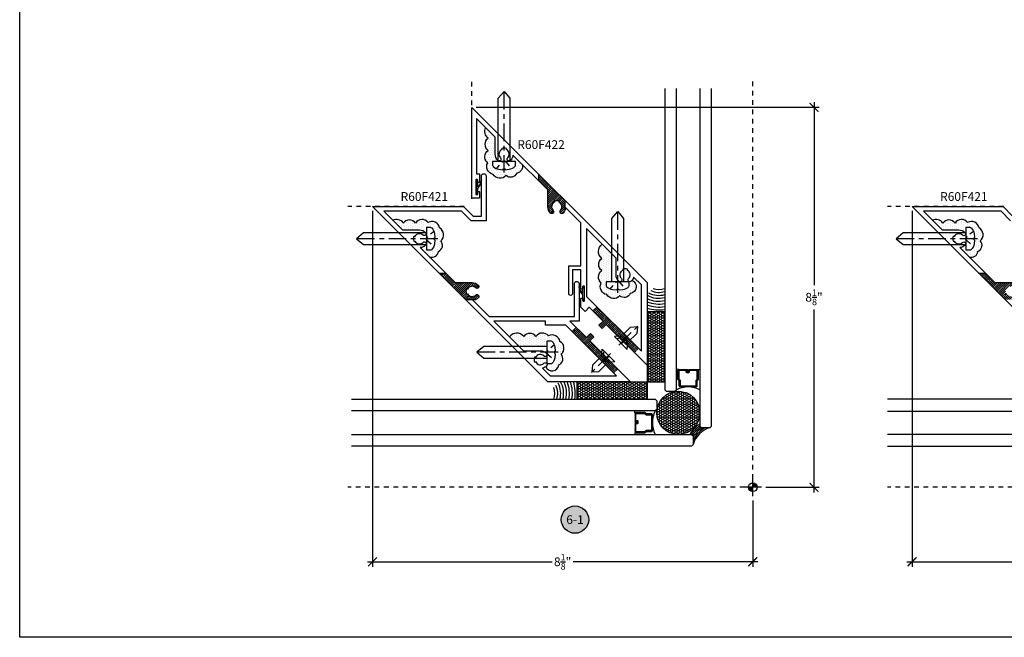
# Model space of a CAD drawing. Units: inches. Extents: x 0 to 108, y 0 to 43.
# Drawn here: x 38 to 59, y 0 to 13 of the extents above; entities that cross this region are included whole.
import ezdxf
from ezdxf.enums import TextEntityAlignment as Align

# ---------------------------------------------------------------- set-up
doc = ezdxf.new("R2010")
doc.units = ezdxf.units.IN
doc.header["$LTSCALE"] = 0.5
doc.header["$MEASUREMENT"] = 0
doc.linetypes.add('CENTER2', pattern=[1.125, 0.75, -0.125, 0.125, -0.125])
doc.linetypes.add('HIDDEN2', pattern=[0.1875, 0.125, -0.0625])
for name, color, linetype in [('Arcadia-Dim', 4, 'Continuous'), ('Arcadia-Profile', 5, 'Continuous'), ('Arcadia-Shade', 8, 'Continuous'), ('Arcadia-Symb', 7, 'Continuous'), ('Arcadia-Symb-Text', 3, 'Continuous'), ('Arcadia-Text', 3, 'Continuous')]:
    doc.layers.add(name, color=color, linetype=linetype)
doc.layers.add('Arcadia-mview', color=6, linetype='Continuous', plot=False)
doc.styles.get("Standard").update_dxf_attribs({"font": 'ARIALN.TTF'})
doc.dimstyles.new('Arcadia-2', dxfattribs={"dimscale": 2, "dimtxt": 0.0938, "dimasz": 0.0938, "dimexe": 0.0546, "dimexo": 0.0469, "dimgap": 0.0469, "dimtad": 0, "dimtih": 1, "dimdec": 4, "dimrnd": 0.0625, "dimzin": 3, "dimdsep": 46, "dimlunit": 4, "dimtxsty": 'Standard', "dimblk": 'ARCHTICK', "dimcen": 0.0469, "dimdle": 0.0546, "dimclrd": 256, "dimclre": 256, "dimclrt": 256, "dimadec": 0, "dimazin": 0, "dimtfac": 0.75, "dimtix": 1, "dimtmove": 2, "dimatfit": 3, "dimfxl": 1, "dimtolj": 1, "dimtzin": 3, "dimlwd": -3, "dimlwe": -3, "dimarcsym": 0})
pattern_1 = [(225, (-136.462796, -527.026555), (0.00883883476, -0.00883883476), [])]
pattern_2 = [(45.20614, (-113.172464, -11.292518), (-0.0221764455, 0.0220174423), [])]
pattern_3 = [(90.206141, (-121.28826, -508.683896), (-0.0469590208, 0.0232687), [0, -0.046875])]

# ---------------------------------------------------------------- blocks, each defined once
blk = doc.blocks.new('PH14F')
at = {"layer": 'Arcadia-Profile', "linetype": 'CENTER2'}
blk.add_line((0, 0.237), (0, -1.562), dxfattribs=at)
at = {"layer": 'Arcadia-Profile'}
blk.add_lwpolyline([(0.236, 0.101, -0.185364), (0.246, 0.075), (0.246, 0), (-0.246, 0), (-0.246, 0.075, -0.185364), (-0.236, 0.101), (-0.232, 0.105, -0.187277), (-0.111, 0.166), (-0.029, 0.175), (-0.016, 0.159), (0.016, 0.159), (0.029, 0.175), (0.111, 0.166, -0.194034), (0.236, 0.101)], format="xyb", dxfattribs=at)
at = {"layer": 'Arcadia-Profile', "linetype": 'HIDDEN2'}
blk.add_lwpolyline([(-0.159, 0.155), (-0.047, 0.016), (0, -0.021), (0.047, 0.016), (0.159, 0.155)], dxfattribs=at)
at = {"layer": 'Arcadia-Profile'}
blk.add_lwpolyline([(-0.125, 0), (-0.125, -1.351), (0, -1.5), (0.125, -1.351), (0.125, 0)], dxfattribs=at)
blk = doc.blocks.new('_ArchTick')
at = {"color": 0, "linetype": 'ByBlock', "lineweight": -3, "const_width": 0.15}
blk.add_lwpolyline([(-0.5, -0.5), (0.5, 0.5)], dxfattribs=at)
blk = doc.blocks.new('*D42')
at = {"layer": 'Arcadia-Dim', "lineweight": -3, "transparency": 16777216}
for p, q in [((57.06, 9.114), (57.06, 1.505)), ((65.181, 2.926), (65.181, 1.505)), ((56.95, 1.614), (60.896, 1.614)), ((65.29, 1.614), (61.345, 1.614))]:
    blk.add_line(p, q, dxfattribs=at)
at = {"layer": 'Defpoints', "color": 0, "lineweight": -3, "transparency": 16777216}
for p in [(57.06, 9.207), (65.181, 3.02), (57.06, 1.614)]:
    blk.add_point(p, dxfattribs=at)
at = {"layer": 'Arcadia-Dim', "lineweight": -3, "transparency": 16777216, "xscale": 0.1876, "yscale": 0.1876, "zscale": 0.1876, "rotation": 180}
blk.add_blockref('_ArchTick', (57.06, 1.614), dxfattribs=at)
at = {"layer": 'Arcadia-Dim', "lineweight": -3, "transparency": 16777216, "xscale": 0.1876, "yscale": 0.1876, "zscale": 0.1876}
blk.add_blockref('_ArchTick', (65.181, 1.614), dxfattribs=at)
at = {"layer": 'Arcadia-Dim', "transparency": 16777216, "insert": (61.12, 1.614), "char_height": 0.1876, "attachment_point": 5}
blk.add_mtext('\\A1;8{\\H0.750000x;\\S1/8;}"', dxfattribs=at)
blk = doc.blocks.new('*U91')
at = {"layer": 'Arcadia-Shade', "lineweight": -3}
h = blk.add_hatch(dxfattribs=at)
h.set_pattern_fill('HONEY', color=256, scale=0.25, angle=180, style=0)
h.paths.add_polyline_path([(0.374, 1.496), (0, 1.496), (0, 0), (0.374, 0)])
h = blk.add_hatch(dxfattribs=at)
h.set_pattern_fill('ANSI31', color=256, scale=0.1, angle=180, style=0)
h.set_pattern_definition(pattern_1)
edge = h.paths.add_edge_path()
edge.add_line((0.875, 0.192), (0.851, 0.192))
edge.add_arc((0.851, 0.212), 0.0197, 180, 270, ccw=False)
edge.add_line((0.832, 0.212), (0.832, 0.237))
edge.add_line((0.832, 0.237), (0.851, 0.237))
edge.add_line((0.851, 0.237), (0.851, 0.212))
edge.add_line((0.851, 0.212), (0.875, 0.212))
edge.add_line((0.875, 0.212), (0.875, 0.24))
edge.add_arc((0.895, 0.24), 0.0197, 90, 180, ccw=False)
edge.add_line((0.895, 0.26), (1.071, 0.26))
edge.add_arc((1.071, 0.24), 0.0197, 0, 90, ccw=False)
edge.add_line((1.09, 0.24), (1.09, 0.05))
edge.add_arc((1.071, 0.05), 0.0197, 294.5471, 360, ccw=False)
edge.add_line((1.079, 0.032), (1.063, 0.024))
edge.add_line((1.063, 0.024), (1.063, -0.09))
edge.add_arc((1.043, -0.09), 0.0197, -90, 0, ccw=False)
edge.add_line((1.043, -0.11), (0.705, -0.11))
edge.add_arc((0.705, -0.09), 0.0197, 180, 270, ccw=False)
edge.add_line((0.686, -0.09), (0.686, 0.024))
edge.add_line((0.686, 0.024), (0.67, 0.032))
edge.add_arc((0.678, 0.05), 0.0197, 180, 245.4529, ccw=False)
edge.add_line((0.658, 0.05), (0.658, 0.24))
edge.add_arc((0.678, 0.24), 0.0197, 90, 180, ccw=False)
edge.add_line((0.678, 0.26), (0.854, 0.26))
edge.add_arc((0.854, 0.24), 0.0197, 0, 90, ccw=False)
edge.add_line((0.873, 0.24), (0.873, 0.216))
edge.add_line((0.873, 0.216), (0.854, 0.216))
edge.add_line((0.854, 0.216), (0.854, 0.24))
edge.add_line((0.854, 0.24), (0.678, 0.24))
edge.add_line((0.678, 0.24), (0.678, 0.05))
edge.add_line((0.678, 0.05), (0.694, 0.042))
edge.add_arc((0.686, 0.024), 0.0197, 0, 65.4529, ccw=False)
edge.add_line((0.705, 0.024), (0.705, -0.09))
edge.add_line((0.705, -0.09), (1.043, -0.09))
edge.add_line((1.043, -0.09), (1.043, 0.024))
edge.add_arc((1.063, 0.024), 0.0197, 114.5471, 180, ccw=False)
edge.add_line((1.055, 0.042), (1.071, 0.05))
edge.add_line((1.071, 0.05), (1.071, 0.24))
edge.add_line((1.071, 0.24), (0.895, 0.24))
edge.add_line((0.895, 0.24), (0.895, 0.212))
edge.add_arc((0.875, 0.212), 0.0197, -90, 0, ccw=False)
h = blk.add_hatch(dxfattribs=at)
h.set_pattern_fill('HONEY', color=256, scale=0.25, angle=180, style=0)
h.set_pattern_definition([(180, (0, -0.374266), (-0.046875, -0.0270633), [0.03125, -0.0625]), (300, (0, -0.374266), (0.046875, -0.0270633), [0.03125, -0.0625]), (240, (0, -0.374266), (-2e-17, -0.0541266), [-0.0625, 0.03125])])
h.paths.add_polyline_path([(0, -0.374), (0, 0), (-1.496, 0), (-1.496, -0.374)])
h = blk.add_hatch(dxfattribs=at)
h.set_pattern_fill('HONEY', color=256, scale=0.25, angle=180, style=0)
h.paths.add_polyline_path([(0.203, -0.664, 1), (1.124, -0.664, 1)])
h = blk.add_hatch(dxfattribs=at)
h.set_pattern_fill('ANSI31', color=256, scale=0.1, angle=180, style=0)
h.set_pattern_definition(pattern_1)
edge = h.paths.add_edge_path()
edge.add_line((-0.192, -0.875), (-0.192, -0.851))
edge.add_arc((-0.212, -0.851), 0.0197, 0, 90)
edge.add_line((-0.212, -0.832), (-0.237, -0.832))
edge.add_line((-0.237, -0.832), (-0.237, -0.851))
edge.add_line((-0.237, -0.851), (-0.212, -0.851))
edge.add_line((-0.212, -0.851), (-0.212, -0.875))
edge.add_line((-0.212, -0.875), (-0.24, -0.875))
edge.add_arc((-0.24, -0.895), 0.0197, 90, 180)
edge.add_line((-0.26, -0.895), (-0.26, -1.071))
edge.add_arc((-0.24, -1.071), 0.0197, 180, 270)
edge.add_line((-0.24, -1.09), (-0.05, -1.09))
edge.add_arc((-0.05, -1.071), 0.0197, 270, 335.4529)
edge.add_line((-0.032, -1.079), (-0.024, -1.063))
edge.add_line((-0.024, -1.063), (0.09, -1.063))
edge.add_arc((0.09, -1.043), 0.0197, 270, 360)
edge.add_line((0.11, -1.043), (0.11, -0.705))
edge.add_arc((0.09, -0.705), 0.0197, 0, 90)
edge.add_line((0.09, -0.686), (-0.024, -0.686))
edge.add_line((-0.024, -0.686), (-0.032, -0.67))
edge.add_arc((-0.05, -0.678), 0.0197, 24.5471, 90)
edge.add_line((-0.05, -0.658), (-0.24, -0.658))
edge.add_arc((-0.24, -0.678), 0.0197, 90, 180)
edge.add_line((-0.26, -0.678), (-0.26, -0.854))
edge.add_arc((-0.24, -0.854), 0.0197, 180, 270)
edge.add_line((-0.24, -0.873), (-0.216, -0.873))
edge.add_line((-0.216, -0.873), (-0.216, -0.854))
edge.add_line((-0.216, -0.854), (-0.24, -0.854))
edge.add_line((-0.24, -0.854), (-0.24, -0.678))
edge.add_line((-0.24, -0.678), (-0.05, -0.678))
edge.add_line((-0.05, -0.678), (-0.042, -0.694))
edge.add_arc((-0.024, -0.686), 0.0197, 204.5471, 270)
edge.add_line((-0.024, -0.705), (0.09, -0.705))
edge.add_line((0.09, -0.705), (0.09, -1.043))
edge.add_line((0.09, -1.043), (-0.024, -1.043))
edge.add_arc((-0.024, -1.063), 0.0197, 90, 155.4529)
edge.add_line((-0.042, -1.055), (-0.05, -1.071))
edge.add_line((-0.05, -1.071), (-0.24, -1.071))
edge.add_line((-0.24, -1.071), (-0.24, -0.895))
edge.add_line((-0.24, -0.895), (-0.212, -0.895))
edge.add_arc((-0.212, -0.875), 0.0197, 270, 360)
at = {"layer": 'Arcadia-Profile'}
for p, q in [((0.678, 0.26), (0.624, 0.269)), ((1.071, 0.26), (1.124, 0.269)), ((0.666, 0.034), (0.662, 0.038)), ((-0.26, -0.678), (-0.269, -0.624)), ((-0.034, -0.666), (-0.038, -0.662)), ((-0.26, -1.071), (-0.269, -1.124))]:
    blk.add_line(p, q, dxfattribs=at)
for points in [[(0.374, 6.272), (0.374, -0.172), (0.406, -0.203), (0.593, -0.203), (0.624, -0.172), (0.624, 6.272)], [(1.124, 6.272), (1.124, -0.947), (1.156, -0.979), (1.343, -0.979), (1.374, -0.947), (1.374, 6.272)], [(-6.315, -0.374), (0.172, -0.374), (0.203, -0.406), (0.203, -0.593), (0.172, -0.624), (-6.315, -0.624)], [(-6.315, -1.124), (0.948, -1.124), (0.979, -1.156), (0.979, -1.343), (0.948, -1.374), (-6.315, -1.374)]]:
    blk.add_lwpolyline(points, dxfattribs=at)
at = {"layer": 'Arcadia-Profile', "lineweight": -3}
for points in [[(0, 1.496), (0, 0), (0.374, 0), (0.374, 1.496)], [(-1.496, 0), (0, 0), (0, -0.374), (-1.496, -0.374)]]:
    blk.add_lwpolyline(points, close=True, dxfattribs=at)
at = {"layer": 'Arcadia-Profile'}
for points in [[(0.875, 0.192), (0.851, 0.192, -0.414214), (0.832, 0.212), (0.832, 0.237), (0.851, 0.237), (0.851, 0.212), (0.875, 0.212), (0.875, 0.24, -0.414214), (0.895, 0.26), (1.071, 0.26, -0.414214), (1.09, 0.24), (1.09, 0.05, -0.293619), (1.079, 0.032), (1.063, 0.024), (1.063, -0.09, -0.414214), (1.043, -0.11), (0.705, -0.11, -0.414214), (0.686, -0.09), (0.686, 0.024), (0.67, 0.032, -0.293619), (0.658, 0.05), (0.658, 0.24, -0.414214), (0.678, 0.26), (0.854, 0.26, -0.414214), (0.873, 0.24), (0.873, 0.216), (0.854, 0.216), (0.854, 0.24), (0.678, 0.24), (0.678, 0.05), (0.694, 0.042, -0.293619), (0.705, 0.024), (0.705, -0.09), (1.043, -0.09), (1.043, 0.024, -0.293619), (1.055, 0.042), (1.071, 0.05), (1.071, 0.24), (0.895, 0.24), (0.895, 0.212, -0.414214)], [(-0.192, -0.875), (-0.192, -0.851, 0.414214), (-0.212, -0.832), (-0.237, -0.832), (-0.237, -0.851), (-0.212, -0.851), (-0.212, -0.875), (-0.24, -0.875, 0.414214), (-0.26, -0.895), (-0.26, -1.071, 0.414214), (-0.24, -1.09), (-0.05, -1.09, 0.293619), (-0.032, -1.079), (-0.024, -1.063), (0.09, -1.063, 0.414214), (0.11, -1.043), (0.11, -0.705, 0.414214), (0.09, -0.686), (-0.024, -0.686), (-0.032, -0.67, 0.293619), (-0.05, -0.658), (-0.24, -0.658, 0.414214), (-0.26, -0.678), (-0.26, -0.854, 0.414214), (-0.24, -0.873), (-0.216, -0.873), (-0.216, -0.854), (-0.24, -0.854), (-0.24, -0.678), (-0.05, -0.678), (-0.042, -0.694, 0.293619), (-0.024, -0.705), (0.09, -0.705), (0.09, -1.043), (-0.024, -1.043, 0.293619), (-0.042, -1.055), (-0.05, -1.071), (-0.24, -1.071), (-0.24, -0.895), (-0.212, -0.895, 0.414214)]]:
    blk.add_lwpolyline(points, format="xyb", close=True, dxfattribs=at)
at = {"layer": 'Arcadia-Profile', "lineweight": -3}
blk.add_circle((0.664, -0.664), 0.461, dxfattribs=at)
for centre, radius, start, end in [((0.25, 2.305), 0.333, 248.0121, 291.9879), ((-2.305, -0.25), 0.333, 338.0121, 21.9879), ((0.874, -0.65), 0.539, 62.3833, 117.6167), ((0.65, -0.874), 0.539, 152.3833, 207.6167), ((1.498, -1.497), 0.541, 106.6264, 163.4424)]:
    blk.add_arc(centre, radius, start, end, dxfattribs=at)
at = {"layer": 'Arcadia-Shade', "lineweight": -3}
for centre, radius, start, end in [((0.25, 2.305), 0.458, 241.5112, 285.795), ((0.25, 2.305), 0.395, 244.2159, 288.3744), ((0.25, 2.305), 0.52, 241.3332, 283.8573), ((0.25, 2.305), 0.583, 244.6418, 282.3465), ((0.25, 2.305), 0.645, 247.2444, 281.1347), ((0.25, 2.305), 0.708, 249.3505, 280.1407), ((0.25, 2.305), 0.77, 251.0926, 279.3103), ((-2.305, -0.25), 0.395, 341.6256, 25.7841), ((-2.305, -0.25), 0.458, 344.205, 28.4888), ((-2.305, -0.25), 0.52, 346.1427, 28.6668), ((-2.305, -0.25), 0.583, 347.6535, 25.3582), ((-2.305, -0.25), 0.645, 348.8653, 22.7556), ((-2.305, -0.25), 0.708, 349.8593, 20.6495), ((-2.305, -0.25), 0.77, 350.6897, 18.9074), ((1.498, -1.497), 0.698, 122.3839, 147.6767), ((1.498, -1.497), 0.666, 124.1045, 145.9602), ((1.498, -1.497), 0.635, 123.6767, 146.3759), ((1.498, -1.497), 0.573, 115.0547, 154.9892), ((1.498, -1.497), 0.604, 120.7923, 149.2421)]:
    blk.add_arc(centre, radius, start, end, dxfattribs=at)
blk = doc.blocks.new('FH10A')
at = {"layer": 'Arcadia-Profile', "linetype": 'CENTER2'}
blk.add_line((0, 0.062), (0, -0.562), dxfattribs=at)
at = {"layer": 'Arcadia-Profile'}
blk.add_lwpolyline([(-0.095, -0.116), (-0.192, 0), (0.193, 0), (0.095, -0.116)], close=True, dxfattribs=at)
at = {"layer": 'Arcadia-Profile', "linetype": 'HIDDEN2'}
for points in [[(-0.134, 0), (-0.024, -0.156), (0.024, -0.156), (0.134, 0)], [(-0.024, -0.156), (-0.024, 0), (0.024, 0), (0.024, -0.156)]]:
    blk.add_lwpolyline(points, dxfattribs=at)
at = {"layer": 'Arcadia-Profile'}
blk.add_lwpolyline([(-0.095, -0.116), (-0.095, -0.387), (0, -0.5), (0.095, -0.387), (0.095, -0.116)], dxfattribs=at)
blk = doc.blocks.new('DATUM')
at = {"layer": 'Arcadia-Text', "lineweight": -3}
h = blk.add_hatch(dxfattribs=at)
h.set_pattern_fill('ANSI31', color=256, scale=2, style=0)
h.set_pattern_definition([(45, (-50.8729, -337.42715), (-0.1767767, 0.1767767), [])])
h.paths.add_polyline_path([(0, 2.25), (0, 0), (2.25, 0, 0.414214)])
h.paths.add_polyline_path([(-2.25, 0, 0.414214), (0, -2.25), (0, 0)])
for p, q in [((-4.5, 0), (4.5, 0)), ((0, 4.5), (0, -4.5))]:
    blk.add_line(p, q, dxfattribs=at)
blk.add_circle((0, 0), 2.25, dxfattribs=at)
blk = doc.blocks.new('Keynote')
at = {"layer": 'Arcadia-Symb', "lineweight": -3}
h = blk.add_hatch(color=8, dxfattribs=at)
h.dxf.hatch_style = 1
edge = h.paths.add_edge_path()
edge.add_arc((0, 0), 0.146, 0, 360)
at = {"layer": 'Defpoints', "lineweight": -3}
blk.add_circle((0, 0), 0.146, dxfattribs=at)
at = {"layer": 'Arcadia-Symb-Text'}
blk.add_attdef('KEYNOTE_BUBBLE', text='', height=0.0938, dxfattribs=at).set_placement((0, 0), align=Align.MIDDLE_CENTER)
blk = doc.blocks.new('*D64')
at = {"layer": 'Arcadia-Dim', "lineweight": -3, "transparency": 16777216}
for p, q in [((54.966, 11.438), (54.966, 7.529)), ((47.752, 11.329), (55.075, 11.329)), ((54.966, 3.098), (54.966, 7.007)), ((53.939, 3.207), (55.075, 3.207))]:
    blk.add_line(p, q, dxfattribs=at)
at = {"layer": 'Defpoints', "color": 0, "lineweight": -3, "transparency": 16777216}
for p in [(47.658, 11.329), (54.966, 11.329), (53.845, 3.207)]:
    blk.add_point(p, dxfattribs=at)
at = {"layer": 'Arcadia-Dim', "lineweight": -3, "transparency": 16777216, "xscale": 0.1876, "yscale": 0.1876, "zscale": 0.1876}
for p, rotation in [((54.966, 11.329), 90), ((54.966, 3.207), 270)]:
    blk.add_blockref('_ArchTick', p, dxfattribs=dict(at, rotation=rotation))
at = {"layer": 'Arcadia-Dim', "transparency": 16777216, "insert": (54.966, 7.268), "char_height": 0.1876, "attachment_point": 5}
blk.add_mtext('\\A1;8{\\H0.750000x;\\S1/8;}"', dxfattribs=at)
blk = doc.blocks.new('*D65')
at = {"layer": 'Arcadia-Dim', "lineweight": -3, "transparency": 16777216}
for p, q in [((45.536, 9.114), (45.536, 1.505)), ((53.658, 2.926), (53.658, 1.505)), ((45.427, 1.614), (49.373, 1.614)), ((53.767, 1.614), (49.821, 1.614))]:
    blk.add_line(p, q, dxfattribs=at)
at = {"layer": 'Defpoints', "color": 0, "lineweight": -3, "transparency": 16777216}
for p in [(45.536, 9.207), (53.658, 3.02), (45.536, 1.614)]:
    blk.add_point(p, dxfattribs=at)
at = {"layer": 'Arcadia-Dim', "lineweight": -3, "transparency": 16777216, "xscale": 0.1876, "yscale": 0.1876, "zscale": 0.1876, "rotation": 180}
blk.add_blockref('_ArchTick', (45.536, 1.614), dxfattribs=at)
at = {"layer": 'Arcadia-Dim', "lineweight": -3, "transparency": 16777216, "xscale": 0.1876, "yscale": 0.1876, "zscale": 0.1876}
blk.add_blockref('_ArchTick', (53.658, 1.614), dxfattribs=at)
at = {"layer": 'Arcadia-Dim', "transparency": 16777216, "insert": (49.597, 1.614), "char_height": 0.1876, "attachment_point": 5}
blk.add_mtext('\\A1;8{\\H0.750000x;\\S1/8;}"', dxfattribs=at)

msp = doc.modelspace()

# ---------------------------------------------------------------- hatches: boundary and pattern name
at = {"layer": 'Arcadia-Shade'}
h = msp.add_hatch(dxfattribs=at)
h.set_pattern_fill('DOTS', color=256, scale=0.75, angle=90.206141, style=0)
h.set_pattern_definition([(179.79386, (68.15769, 170.037637), (-0.0232687, 0.046959021), [0, -0.046875])])
h.paths.add_polyline_path([(48.61609, 9.92234, -0.52056705), (48.38811, 9.87069, -0.52056705), (48.11281, 9.89652, -0.52056705), (47.99667, 10.14187, -0.52056705), (48.00957, 10.40875, -0.52056705), (48.00957, 10.67132, -0.35839769), (47.95099, 10.89409), (48.15653, 10.68854), (48.15653, 10.32854, 0.19891237), (48.21218, 10.19419, 0.07320754), (48.22153, 10.18724), (48.22153, 10.17055), (48.10053, 10.17055), (48.10053, 10.09591, 0.18536365), (48.1108, 10.06914), (48.11432, 10.06524, 0.18727709), (48.23547, 10.0041), (48.31753, 9.99555), (48.33093, 10.01115), (48.36213, 10.01115), (48.37553, 9.99555), (48.45759, 10.0041, 0.1940345), (48.58225, 10.06914, 0.18536365), (48.59253, 10.09591), (48.59253, 10.17055), (48.47153, 10.17055), (48.47153, 10.18724, 0.07320754), (48.48088, 10.19419, 0.17294442), (48.53557, 10.3095), (48.73612, 10.10895, -0.47352263)])
at = {"layer": 'Arcadia-Shade', "linetype": 'Continuous'}
h = msp.add_hatch(dxfattribs=at)
h.set_pattern_fill('ANSI31', color=256, scale=0.25, angle=0.206141, style=0)
h.set_pattern_definition(pattern_2)
h.paths.add_polyline_path([(49.07909, 9.76598), (49.07909, 9.9074), (49.11757, 9.86892), (49.11757, 9.7275)])
h.paths.add_polyline_path([(49.11757, 9.7275), (49.11757, 9.86892), (49.60257, 9.38392), (49.60257, 9.06624, -0.94603554), (49.54931, 9.12576, 0.5093293), (49.52153, 9.30152), (49.52153, 9.32354, 0.2), (49.42153, 9.32354), (49.42153, 9.30152, 0.5093293), (49.39375, 9.12576, -1), (49.33718, 9.06919, -0.19891237), (49.28153, 9.20354), (49.28153, 9.56354)])
h.paths.add_polyline_path([(49.60588, 9.06919, -0.02773046), (49.60257, 9.06624), (49.60257, 9.38392), (49.64408, 9.34241), (49.64408, 9.12401, -0.08860533)])
at = {"layer": 'Arcadia-Shade'}
h = msp.add_hatch(dxfattribs=at)
h.set_pattern_fill('DOTS', color=256, scale=0.75, angle=90.206141, style=0)
h.set_pattern_definition(pattern_3)
h.paths.add_polyline_path([(46.94283, 8.24908, 0.52056705), (46.99448, 8.47706, 0.52056705), (46.96865, 8.75236, 0.52056705), (46.7233, 8.8685, 0.52056705), (46.45642, 8.8556, 0.52056705), (46.19385, 8.8556, 0.35839769), (45.97109, 8.91419), (46.17663, 8.70865), (46.53663, 8.70865, -0.19891237), (46.67098, 8.653, -0.07320754), (46.67793, 8.64365), (46.69462, 8.64365), (46.69462, 8.76465), (46.76926, 8.76465, -0.18536365), (46.79603, 8.75437), (46.79994, 8.75085, -0.18727709), (46.86108, 8.62971), (46.86962, 8.54765), (46.85402, 8.53425), (46.85402, 8.50305), (46.86962, 8.48965), (46.86108, 8.40758, -0.1940345), (46.79603, 8.28292, -0.18536365), (46.76926, 8.27265), (46.69462, 8.27265), (46.69462, 8.39365), (46.67793, 8.39365, -0.07320754), (46.67098, 8.3843, -0.17294442), (46.55567, 8.3296), (46.75622, 8.12905, 0.47352263)])
h = msp.add_hatch(dxfattribs=at)
h.set_pattern_fill('DOTS', color=256, scale=0.75, angle=90.206141, style=0)
h.set_pattern_definition([(90.206141, (-109.76501, -508.683896), (-0.0469590208, 0.0232687), [0, -0.046875])])
h.paths.add_polyline_path([(58.46608, 8.24908, 0.52056705), (58.51773, 8.47706, 0.52056705), (58.49191, 8.75236, 0.52056705), (58.24655, 8.8685, 0.52056705), (57.97967, 8.8556, 0.52056705), (57.7171, 8.8556, 0.35839769), (57.49434, 8.91419), (57.69988, 8.70865), (58.05988, 8.70865, -0.19891237), (58.19423, 8.653, -0.07320754), (58.20118, 8.64365), (58.21787, 8.64365), (58.21787, 8.76465), (58.29251, 8.76465, -0.18536365), (58.31928, 8.75437), (58.32319, 8.75085, -0.18727709), (58.38433, 8.62971), (58.39287, 8.54765), (58.37727, 8.53425), (58.37727, 8.50305), (58.39287, 8.48965), (58.38433, 8.40758, -0.1940345), (58.31928, 8.28292, -0.18536365), (58.29251, 8.27265), (58.21787, 8.27265), (58.21787, 8.39365), (58.20118, 8.39365, -0.07320754), (58.19423, 8.3843, -0.17294442), (58.07892, 8.3296), (58.27947, 8.12905, 0.47352263)])
h = msp.add_hatch(dxfattribs=at)
h.set_pattern_fill('DOTS', color=256, scale=0.75, angle=90.206141, style=0)
h.set_pattern_definition(pattern_3)
h.paths.add_polyline_path([(51.04261, 7.35176, -0.52056705), (50.81462, 7.3001, -0.52056705), (50.53932, 7.32593, -0.52056705), (50.42318, 7.57128, -0.52056705), (50.43609, 7.83816, -0.52056705), (50.43609, 8.10074, -0.52937942), (50.44457, 8.4005), (50.64804, 8.19703), (50.64804, 7.59997), (50.52704, 7.59997), (50.52704, 7.52532, 0.18536365), (50.53732, 7.49855), (50.54083, 7.49465, 0.18727709), (50.66198, 7.43351), (50.74404, 7.42497), (50.75744, 7.44057), (50.78864, 7.44057), (50.80204, 7.42497), (50.8841, 7.43351, 0.1940345), (51.00876, 7.49855, 0.18536365), (51.01904, 7.52532), (51.01904, 7.59997), (50.89804, 7.59997), (50.89804, 7.87228, -0.16024396), (50.97904, 7.86603), (50.97904, 7.84401, -0.5093293), (51.00682, 7.66825, 1), (51.06339, 7.61168, 0.02873987), (51.07791, 7.62797, -0.78329762)])
at = {"layer": 'Arcadia-Shade', "linetype": 'Continuous'}
h = msp.add_hatch(dxfattribs=at)
h.set_pattern_fill('ANSI31', color=256, scale=0.25, angle=0.206141, style=0)
h.set_pattern_definition(pattern_2)
h.paths.add_polyline_path([(47.09919, 7.78608), (46.95777, 7.78608), (46.99625, 7.7476), (47.13768, 7.7476)])
h.paths.add_polyline_path([(47.13768, 7.7476), (46.99625, 7.7476), (47.48125, 7.2626), (47.79894, 7.2626, 0.94603554), (47.73941, 7.31586, -0.5093293), (47.56365, 7.34365), (47.54163, 7.34365, -0.2), (47.54163, 7.44365), (47.56365, 7.44365, -0.5093293), (47.73941, 7.47143, 1), (47.79598, 7.528, 0.19891237), (47.66163, 7.58365), (47.30163, 7.58365)])
h.paths.add_polyline_path([(47.79598, 7.2593, 0.02773046), (47.79894, 7.2626), (47.48125, 7.2626), (47.52276, 7.22109), (47.74116, 7.22109, 0.08860533)])
h = msp.add_hatch(dxfattribs=at)
h.set_pattern_fill('ANSI31', color=256, scale=0.25, angle=0.206141, style=0)
h.set_pattern_definition([(45.20614, (-101.649212, -11.292518), (-0.0221764455, 0.0220174423), [])])
h.paths.add_polyline_path([(58.62245, 7.78608), (58.48102, 7.78608), (58.51951, 7.7476), (58.66093, 7.7476)])
h.paths.add_polyline_path([(58.66093, 7.7476), (58.51951, 7.7476), (59.00451, 7.2626), (59.32219, 7.2626, 0.94603554), (59.26266, 7.31586, -0.5093293), (59.0869, 7.34365), (59.06488, 7.34365, -0.2), (59.06488, 7.44365), (59.0869, 7.44365, -0.5093293), (59.26266, 7.47143, 1), (59.31923, 7.528, 0.19891237), (59.18488, 7.58365), (58.82488, 7.58365)])
h.paths.add_polyline_path([(59.31923, 7.2593, 0.02773046), (59.32219, 7.2626), (59.00451, 7.2626), (59.04601, 7.22109), (59.26441, 7.22109, 0.08860533)])
h = msp.add_hatch(dxfattribs=at)
h.set_pattern_fill('ANSI31', color=256, scale=0.25, angle=0.206141, style=0)
h.set_pattern_definition([(224.79386, (68.15769, 170.037637), (-0.0220174423, 0.0221764455), [])])
h.paths.add_polyline_path([(50.44135, 6.6006), (50.37064, 6.67131), (50.45903, 6.7597), (50.24271, 6.97602), (50.3311, 7.0644), (51.21498, 6.18052), (51.12659, 6.09213), (50.52974, 6.68899)])
h = msp.add_hatch(dxfattribs=at)
h.set_pattern_fill('ANSI31', color=256, scale=0.25, angle=0.206141, style=0)
h.set_pattern_definition(pattern_2)
h.paths.add_polyline_path([(50.26458, 6.42382), (50.19387, 6.49453), (50.10548, 6.40614), (49.88916, 6.62246), (49.80077, 6.53407), (50.68465, 5.65019), (50.77304, 5.73858), (50.17619, 6.33543)])
at = {"layer": 'Arcadia-Shade'}
h = msp.add_hatch(dxfattribs=at)
h.set_pattern_fill('DOTS', color=256, scale=0.75, angle=90.206141, style=0)
h.set_pattern_definition(pattern_3)
h.paths.add_polyline_path([(49.51342, 5.82257, 0.52056705), (49.56507, 6.05055, 0.52056705), (49.53924, 6.32585, 0.52056705), (49.29389, 6.44199, 0.52056705), (49.02701, 6.42909, 0.52056705), (48.76444, 6.42909, 0.52937942), (48.46467, 6.4206), (48.66814, 6.21713), (49.26521, 6.21713), (49.26521, 6.33813), (49.33985, 6.33813, -0.18536365), (49.36662, 6.32786), (49.37052, 6.32434, -0.18727709), (49.43167, 6.20319), (49.44021, 6.12113), (49.42461, 6.10773), (49.42461, 6.07653), (49.44021, 6.06313), (49.43167, 5.98107, -0.1940345), (49.36662, 5.85641, -0.18536365), (49.33985, 5.84613), (49.26521, 5.84613), (49.26521, 5.96713), (48.99289, 5.96713, 0.16024396), (48.99914, 5.88613), (49.02116, 5.88613, 0.5093293), (49.19692, 5.85835, -1), (49.25349, 5.80178, -0.02873987), (49.2372, 5.78726, 0.78329762)])

# ---------------------------------------------------------------- linework, layer by layer
at = {"layer": 'Arcadia-mview', "lineweight": -3}
msp.add_lwpolyline([(38, 37.31833), (70, 37.31833), (70, 0), (38, 0)], close=True, dxfattribs=at)
at = {"layer": 'Arcadia-Profile'}
for points in [[(48.48088, 10.19419, -1), (48.42431, 10.25076, 0.5093293), (48.39653, 10.42652), (48.39653, 10.44854, 0.2), (48.29653, 10.44854), (48.29653, 10.42652, 0.5093293), (48.26875, 10.25076, -1), (48.21218, 10.19419, -0.19891237), (48.15653, 10.32854), (48.15653, 10.68854), (47.75773, 11.08734), (47.75773, 9.90874), (47.81273, 9.90874, -0.41421356), (47.82273, 9.89874), (47.82273, 9.73124, -0.41421356), (47.81273, 9.72124), (47.79273, 9.72124, -0.41421356), (47.78273, 9.73124), (47.78273, 9.77374, 0.41421356), (47.77273, 9.78374), (47.75273, 9.78374, 0.41421356), (47.74273, 9.77374), (47.74273, 9.47374, 0.41421356), (47.75273, 9.46374), (47.77273, 9.46374, 0.41421356), (47.78273, 9.47374), (47.78273, 9.51624, -0.41421356), (47.79273, 9.52624), (47.81273, 9.52624, -0.41421356), (47.82273, 9.51624), (47.82273, 9.38422), (47.65773, 9.38422), (47.65773, 11.32876), (51.40268, 7.58382), (51.40268, 5.81605), (50.52974, 6.68899), (50.44135, 6.6006), (50.37064, 6.67131), (50.45903, 6.7597), (50.16403, 7.0547), (50.07564, 6.96631), (49.98725, 7.0547), (49.98725, 7.23994, -0.41421356), (49.99725, 7.24994), (50.01725, 7.24994, -0.41421356), (50.02725, 7.23994), (50.02725, 7.19744, 0.41421356), (50.03725, 7.18744), (50.05725, 7.18744, 0.41421356), (50.06725, 7.19744), (50.06725, 7.49744, 0.41421356), (50.05725, 7.50744), (50.03725, 7.50744, 0.41421356), (50.02725, 7.49744), (50.02725, 7.45494, -0.41421356), (50.01725, 7.44494), (49.99725, 7.44494, -0.41421356), (49.98725, 7.45494), (49.98725, 7.85792), (49.80725, 7.85792), (49.80725, 7.34792, -1), (49.72725, 7.34792), (49.72725, 7.93792), (49.98725, 7.93792), (49.98725, 8.85782), (49.66057, 9.1845, -0.17294442), (49.60588, 9.06919, -1), (49.54931, 9.12576, 0.5093293), (49.52153, 9.30152), (49.52153, 9.32354, 0.2), (49.42153, 9.32354), (49.42153, 9.30152, 0.5093293), (49.39375, 9.12576, -1), (49.33718, 9.06919, -0.19891237), (49.28153, 9.20354), (49.28153, 9.56354), (48.53557, 10.3095, -0.17294442)], [(47.96273, 8.90583), (47.64114, 8.90583), (47.43953, 9.10744), (45.77783, 9.10744), (46.17663, 8.70865), (46.53663, 8.70865, -0.19891237), (46.67098, 8.653, -1), (46.61441, 8.59643, 0.5093293), (46.43865, 8.56865), (46.41663, 8.56865, 0.2), (46.41663, 8.46865), (46.43865, 8.46865, 0.5093293), (46.61441, 8.44086, -1), (46.67098, 8.3843, -0.17294442), (46.55567, 8.3296), (47.30163, 7.58365), (47.66163, 7.58365, -0.19891237), (47.79598, 7.528, -1), (47.73941, 7.47143, 0.5093293), (47.56365, 7.44365), (47.54163, 7.44365, 0.2), (47.54163, 7.34365), (47.56365, 7.34365, 0.5093293), (47.73941, 7.31586, -1), (47.79598, 7.2593, -0.17294442), (47.68067, 7.2046), (48.02736, 6.85792), (49.84725, 6.85792), (49.84725, 7.55792, -1), (49.94725, 7.55792), (49.94725, 6.75792), (49.7537, 6.75792), (50.10548, 6.40614), (50.19387, 6.49453), (50.26458, 6.42382), (50.17619, 6.33543), (51.04912, 5.4625), (49.28136, 5.4625), (45.53641, 9.20744), (47.48095, 9.20744), (47.68256, 9.00583), (47.86273, 9.00583), (47.86273, 9.86035, -1), (47.96273, 9.86035)], [(47.75087, 9.77397), (47.75087, 9.47448), (47.78312, 9.47448), (47.78312, 9.59592, 0.18895937), (47.86273, 9.77589, -0.17579963), (47.78312, 9.62811), (47.78312, 9.77397)], [(51.11263, 7.69709, -0.13197437), (51.06339, 7.61168, -1), (51.00682, 7.66825, 0.5093293), (50.97904, 7.84401), (50.97904, 7.86603, 0.2), (50.87904, 7.86603), (50.87904, 7.84401, 0.5093293), (50.85126, 7.66825, -1), (50.79469, 7.61168, -0.19891237), (50.73904, 7.74603), (50.73904, 8.10603), (50.10725, 8.73782), (50.10725, 7.28825), (51.27768, 6.11783), (51.27768, 7.53204)], [(50.05911, 7.49767), (50.05911, 7.19818), (50.02687, 7.19818), (50.02687, 7.31962, -0.18895937), (49.94725, 7.49959, 0.17579963), (50.02687, 7.35181), (50.02687, 7.49767)], [(49.11914, 6.12613, -0.19891237), (49.25349, 6.07048, -1), (49.19692, 6.01391, 0.5093293), (49.02116, 5.98613), (48.99914, 5.98613, 0.2), (48.99914, 5.88613), (49.02116, 5.88613, 0.5093293), (49.19692, 5.85835, -1), (49.25349, 5.80178, -0.13197437), (49.16808, 5.75255), (49.33313, 5.5875), (50.74735, 5.5875), (49.66192, 6.67292), (49.23274, 6.67292), (49.23274, 6.75792), (48.12736, 6.75792), (48.75914, 6.12613)]]:
    msp.add_lwpolyline(points, format="xyb", close=True, dxfattribs=at)
for points in [[(60.80461, 5.4625), (57.05966, 9.20744), (59.00421, 9.20744), (59.20582, 9.00583)], [(56.53287, 4.8375), (62.76968, 4.8375), (62.80093, 4.86875), (62.80093, 5.05625), (62.76968, 5.0875), (56.53287, 5.0875)], [(56.53287, 4.0875), (63.01968, 4.0875), (63.05093, 4.11875), (63.05093, 4.30625), (63.01968, 4.3375), (56.53287, 4.3375)]]:
    msp.add_lwpolyline(points, dxfattribs=at)
msp.add_lwpolyline([(59.1644, 8.90583), (58.96278, 9.10744), (57.30108, 9.10744), (57.69988, 8.70865), (58.05988, 8.70865, -0.19891237), (58.19423, 8.653, -1), (58.13766, 8.59643, 0.5093293), (57.9619, 8.56865), (57.93988, 8.56865, 0.2), (57.93988, 8.46865), (57.9619, 8.46865, 0.5093293), (58.13766, 8.44086, -1), (58.19423, 8.3843, -0.17294442), (58.07892, 8.3296), (58.82488, 7.58365), (59.18488, 7.58365, -0.19891237)], format="xyb", dxfattribs=at)
at = {"layer": 'Arcadia-Shade', "color": 8, "linetype": 'HIDDEN2'}
for p, q in [((47.65773, 9.3735), (47.65773, 11.87743)), ((53.65773, 3.38422), (53.65773, 11.87743)), ((47.49168, 9.20744), (45.00962, 9.20744)), ((59.01493, 9.20744), (56.53287, 9.20744)), ((53.48095, 3.20744), (45.00962, 3.20744)), ((65.00421, 3.20744), (56.53287, 3.20744))]:
    msp.add_line(p, q, dxfattribs=at)
at = {"layer": 'Arcadia-Shade', "linetype": 'Continuous'}
for p, q in [((49.07909, 9.9074), (49.07909, 9.76598)), ((49.64408, 9.34241), (49.64408, 9.12401)), ((46.95777, 7.78608), (47.09919, 7.78608)), ((58.48102, 7.78608), (58.62245, 7.78608)), ((47.52276, 7.22109), (47.74116, 7.22109))]:
    msp.add_line(p, q, dxfattribs=at)
at = {"layer": 'Arcadia-Shade'}
for p, q in [((50.3311, 7.0644), (50.24271, 6.97602)), ((49.80077, 6.53407), (49.88916, 6.62246)), ((51.21498, 6.18052), (51.12659, 6.09213)), ((50.68465, 5.65019), (50.77304, 5.73858))]:
    msp.add_line(p, q, dxfattribs=at)
for points in [[(48.73612, 10.10895, -0.47352263), (48.61609, 9.92234, -0.52056705), (48.38811, 9.87069, -0.52056705), (48.11281, 9.89652, -0.52056705), (47.99667, 10.14187, -0.52056705), (48.00957, 10.40875, -0.52056705), (48.00957, 10.67132, -0.35839769), (47.95099, 10.89409, -0.35839769)], [(46.75622, 8.12905, 0.47352263), (46.94283, 8.24908, 0.52056705), (46.99448, 8.47706, 0.52056705), (46.96865, 8.75236, 0.52056705), (46.7233, 8.8685, 0.52056705), (46.45642, 8.8556, 0.52056705), (46.19385, 8.8556, 0.35839769), (45.97109, 8.91419, 0.35839769)], [(58.27947, 8.12905, 0.47352263), (58.46608, 8.24908, 0.52056705), (58.51773, 8.47706, 0.52056705), (58.49191, 8.75236, 0.52056705), (58.24655, 8.8685, 0.52056705), (57.97967, 8.8556, 0.52056705), (57.7171, 8.8556, 0.35839769), (57.49434, 8.91419, 0.35839769)], [(51.07791, 7.62797, -0.78329762), (51.04261, 7.35176, -0.52056705), (50.81462, 7.3001, -0.52056705), (50.53932, 7.32593, -0.52056705), (50.42318, 7.57128, -0.52056705), (50.43609, 7.83816, -0.52056705), (50.43609, 8.10074, -0.52937942), (50.44457, 8.4005, -0.35839769)], [(49.2372, 5.78726, 0.78329762), (49.51342, 5.82257, 0.52056705), (49.56507, 6.05055, 0.52056705), (49.53924, 6.32585, 0.52056705), (49.29389, 6.44199, 0.52056705), (49.02701, 6.42909, 0.52056705), (48.76444, 6.42909, 0.52937942), (48.46467, 6.4206, 0.35839769)]]:
    msp.add_lwpolyline(points, format="xyb", dxfattribs=at)

# ---------------------------------------------------------------- block references
at = {"layer": 'Arcadia-Profile', "lineweight": -3}
msp.add_blockref('*U91', (51.40268, 5.4625), dxfattribs=at)
at = {"layer": 'Arcadia-Profile', "xscale": -1}
for name, p, rotation in [('PH14F', (48.34653, 10.17055), 180), ('PH14F', (50.77304, 7.59997), 180), ('FH10A', (50.8391, 6.29124), 134.9999999999991)]:
    msp.add_blockref(name, p, dxfattribs=dict(at, rotation=rotation))
at = {"layer": 'Arcadia-Profile'}
for name, p, rotation in [('PH14F', (46.69462, 8.51865), 270), ('PH14F', (58.21787, 8.51865), 270), ('PH14F', (49.26521, 6.09213), 270), ('FH10A', (50.57394, 6.02607), 315)]:
    msp.add_blockref(name, p, dxfattribs=dict(at, rotation=rotation))
at = {"layer": 'Arcadia-Text', "xscale": 0.04166666666651508, "yscale": 0.04166666666651508, "zscale": 0.04166666666651508, "rotation": 180}
msp.add_blockref('DATUM', (53.65773, 3.20744), dxfattribs=at)
at = {"layer": 'Arcadia-Text', "lineweight": -3, "xscale": 2, "yscale": 2, "zscale": 2}
msp.add_blockref('Keynote', (49.86084, 2.51517), dxfattribs=at).add_auto_attribs({'KEYNOTE_BUBBLE': '6-1'})

# ---------------------------------------------------------------- texts
at = {"layer": 'Arcadia-Text', "lineweight": -3}
for s, p in [('R60F422', (48.62935, 10.43827)), ('R60F421', (46.13626, 9.32867)), ('R60F421', (57.65951, 9.32867))]:
    msp.add_text(s, height=0.1875, dxfattribs=at).set_placement(p)

# ---------------------------------------------------------------- dimensions: what is measured, and where the dimension line sits
at = {"layer": 'Arcadia-Dim'}
dim = msp.add_linear_dim(base=(54.96574, 11.32876), p1=(53.84523, 3.20744), p2=(47.65773, 11.32876), angle=90, dimstyle='Arcadia-2', dxfattribs=at)
dim.commit()
dim.dimension.update_dxf_attribs({"geometry": '*D64', "text_midpoint": (54.96574, 7.2681)})
for base, p1, p2, picture, middle in [((45.53641, 1.61389), (53.65773, 3.01994), (45.53641, 9.20744), '*D65', (49.59707, 1.61389)), ((57.05966, 1.61389), (65.18098, 3.01994), (57.05966, 9.20744), '*D42', (61.12032, 1.61389))]:
    dim = msp.add_linear_dim(base=base, p1=p1, p2=p2, dimstyle='Arcadia-2', dxfattribs=at)
    dim.commit()
    dim.dimension.update_dxf_attribs({"geometry": picture, "text_midpoint": middle})

doc.saveas('drawing.dxf')
